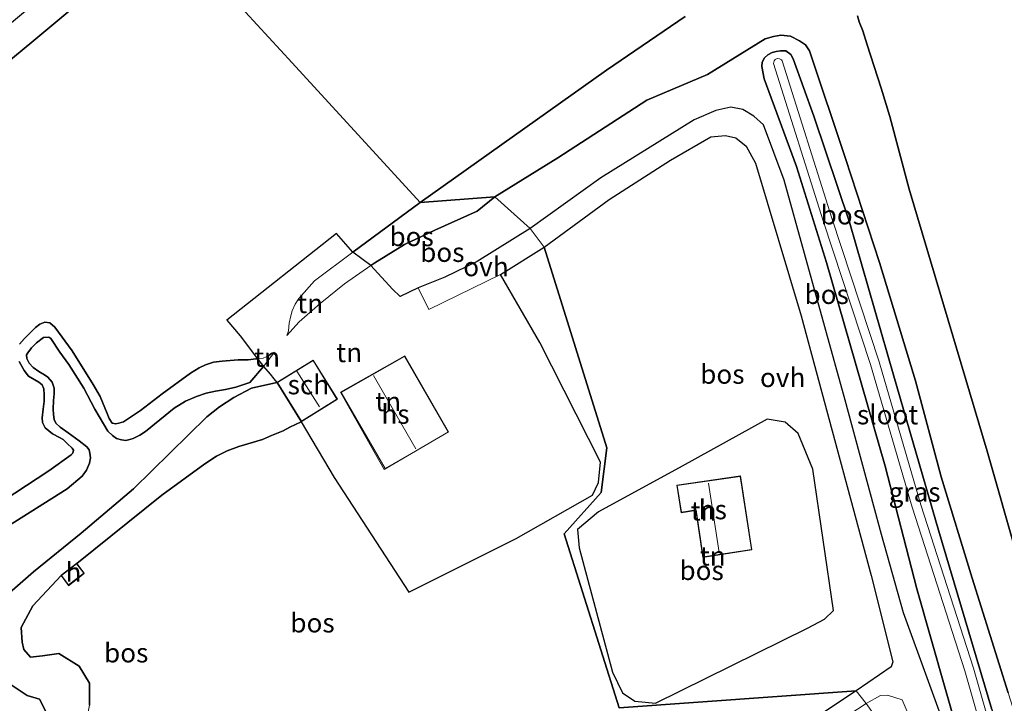
# Model space of a CAD drawing. Units: metres. Extents: x 232034 to 240000, y 468749 to 472737.
# Drawn here: x 232706 to 232834, y 468965 to 469054 of the extents above; entities that cross this region are included whole.
import ezdxf
from ezdxf.enums import TextEntityAlignment as Align

# ---------------------------------------------------------------- set-up
doc = ezdxf.new("R2010")
doc.units = ezdxf.units.M
doc.layers.add('B-ME-GR-BOS-GV-B6', color=10, linetype='Continuous')
doc.layers.add('B-ME-GW-INSTEEKWATERGANG-L-B1', color=10, linetype='Continuous')
for name, color, linetype, lineweight in [('B-ME-GW-KRUINLIJN-L-B1', 93, 'Continuous', 18), ('B-ME-GW-TEENLIJN-L-B1', 93, 'Continuous', 18), ('B-ME-IE-GRASLAND-GV-B6', 93, 'Continuous', 18), ('B-ME-IE-GRONDWERKLIJN-GROND_INGERICHT-GV-B6', 253, 'Continuous', 18), ('B-ME-IE-HULPGEOMETRIE-L-B1', 53, 'Continuous', 18), ('B-ME-KG-KADASTRAAL-DAKRAND-L-B1', 13, 'Continuous', 18), ('B-ME-KG-KADASTRAAL-NOKLIJN-L-B1', 13, 'Continuous', 18), ('B-ME-OG-BEBOUWING-GV-B6', 173, 'Continuous', 18), ('B-ME-OG-WATER-GV-B6', 153, 'Continuous', 18), ('B-ME-VH-VERH_SOORT-ONVERHARD-GV-B6', 8, 'Continuous', 18)]:
    doc.layers.add(name, color=color, linetype=linetype, lineweight=lineweight)
doc.styles.add('NLCS-ISO', font='NLCS-ISO.TTF')

msp = doc.modelspace()

# ---------------------------------------------------------------- linework, layer by layer
at = {"layer": 'B-ME-GR-BOS-GV-B6'}
for points in [[(232689.546, 469040.423, 14.274), (232706.158, 469054.264, 14.328), (232722.771, 469068.106, 14.382), (232724.696, 469066.093, 15.1724), (232718.3661, 469060.0846, 15.1308), (232712.9512, 469055.1807, 15.1814), (232707.5068, 469050.6126, 15.2168), (232703.9939, 469047.6848, 15.1363)], [(232703.9939, 469047.6848, 15.1363), (232707.5068, 469050.6126, 15.2168), (232712.9512, 469055.1807, 15.1814), (232718.3661, 469060.0846, 15.1308), (232724.696, 469066.093, 15.1724), (232741.385, 469047.923, 15.373), (232758.075, 469029.753, 15.291)], [(232792.5564, 469053.9453, 15.0601), (232782.319, 469046.955, 15.2), (232758.075, 469029.753, 15.291), (232741.385, 469047.923, 15.373), (232724.696, 469066.093, 15.1724)], [(232834.6245, 468965.9167, 12.3132), (232829.9332, 468980.8636, 12.0334), (232825.8849, 468994.0399, 11.9577), (232822.5649, 469006.5453, 11.9665), (232817.8544, 469021.9354, 11.9506), (232813.4233, 469035.466, 11.9295), (232808.749, 469049.489, 11.882), (232808.2195, 469050.2742, 11.963), (232807.4665, 469050.7678, 11.963), (232806.285, 469051.381, 11.963), (232805.025, 469051.526, 12.138), (232804.056, 469051.3665, 12.138), (232802.982, 469051.05, 12.138), (232795.459, 469046.4, 12.231), (232787.557, 469043.072, 12.859), (232775.969, 469035.575, 13.18), (232767.801, 469030.497, 13.268), (232758.075, 469029.753, 15.291), (232782.319, 469046.955, 15.2), (232792.5564, 469053.9453, 15.0601)], [(232814.9838, 469054.0207, 15.063), (232815.2231, 469053.2473, 15.0888), (232815.6788, 469052.1051, 15.0745)], [(232839.7928, 468969.6961, 15.0222), (232831.905, 468997.3853, 15.0197), (232821.7306, 469031.4956, 14.9657), (232819.2282, 469040.9348, 15.0335), (232818.0757, 469044.6068, 15.0342), (232816.2593, 469050.2475, 15.0404), (232815.6788, 469052.1051, 15.0745), (232815.2231, 469053.2473, 15.0888), (232814.9838, 469054.0207, 15.063)], [(232815.6788, 469052.1051, 15.0745), (232816.2593, 469050.2475, 15.0404), (232818.0757, 469044.6068, 15.0342), (232819.2282, 469040.9348, 15.0335), (232821.7306, 469031.4956, 14.9657), (232831.905, 468997.3853, 15.0197), (232839.7928, 468969.6961, 15.0222)], [(232827.498, 468958.454, 11.954), (232820.985, 468976.337, 12.07), (232818.144, 468986.552, 11.951), (232813.39, 469004.034, 11.957), (232805.448, 469032.637, 11.948), (232802.753, 469039.87, 12.041), (232801.504, 469040.985, 12.021), (232800.095, 469041.838, 12.029), (232798.53, 469042.143, 12.041), (232796.556, 469041.714, 12.056), (232793.721, 469040.482, 12.103), (232781.578, 469032.964, 12.405), (232772.404, 469026.352, 12.637), (232767.801, 469030.497, 13.268), (232775.969, 469035.575, 13.18), (232787.557, 469043.072, 12.859), (232795.459, 469046.4, 12.231), (232802.982, 469051.05, 12.138), (232804.056, 469051.3665, 12.138), (232805.025, 469051.526, 12.138), (232806.285, 469051.381, 11.963), (232807.4665, 469050.7678, 11.963), (232808.2195, 469050.2742, 11.963), (232808.749, 469049.489, 11.882)], [(232832.497, 468963.755, 12.119), (232825.546, 468987.084, 11.672), (232819.749, 469007.141, 11.731), (232813.952, 469027.199, 11.789), (232809.2973, 469040.9946, 11.557), (232806.6333, 469048.4315, 11.522), (232806.3103, 469049.0149, 11.517), (232805.6608, 469049.4602, 11.522), (232804.9859, 469049.4751, 11.537), (232804.427, 469049.3963, 11.552), (232803.9026, 469049.2475, 11.562), (232803.3077, 469048.9478, 11.587), (232802.9103, 469048.5657, 11.607), (232802.6051, 469048.0203, 11.617), (232802.5325, 469047.4505, 11.632), (232802.8505, 469045.8198, 11.657), (232807.0642, 469034.4423, 11.604), (232810.956, 469021.94, 11.544), (232818.618, 468995.44, 11.909), (232822.721, 468979.482, 12.122), (232828.334, 468959.823, 12.296)], [(232808.749, 469049.489, 11.882), (232813.4233, 469035.466, 11.9295), (232817.8544, 469021.9354, 11.9506), (232822.5649, 469006.5453, 11.9665), (232825.8849, 468994.0399, 11.9577), (232829.9332, 468980.8636, 12.0334), (232834.6245, 468965.9167, 12.3132)], [(232807.654, 469015.001, 11.913), (232816.783, 468981.183, 12.099), (232819.613, 468969.941, 12.285), (232819.392, 468969.296, 12.296), (232814.839, 468966.168, 12.185), (232783.966, 468963.992, 13.063), (232776.802, 468986.609, 13.121), (232781.624, 468991.988, 12.958), (232782.387, 468997.83, 13.024), (232774.189, 469023.937, 12.792), (232782.689, 469030.135, 12.079), (232790.648, 469035.25, 11.92), (232795.907, 469038.27, 11.963), (232797.799, 469038.446, 11.924), (232799.147, 469038.172, 11.944), (232800.516, 469037.076, 11.936), (232801.732, 469034.862, 11.906), (232807.654, 469015.001, 11.913)], [(232752.152, 469021.883, 14.491), (232751.64, 469021.533, 14.497), (232749.3068, 469023.2633, 15.178), (232758.075, 469029.753, 15.291), (232767.801, 469030.497, 13.268), (232765.474, 469028.629, 13.437), (232759.955, 469026.131, 14.227), (232756.008, 469024.262, 14.351), (232752.152, 469021.883, 14.491)], [(232772.404, 469026.352, 12.637), (232765.489, 469022.042, 13.044), (232761.288, 469020.045, 13.427), (232757.799, 469018.656, 13.709), (232755.462, 469017.509, 13.799), (232754.44, 469018.477, 14.295), (232751.64, 469021.533, 14.497), (232752.152, 469021.883, 14.491), (232756.008, 469024.262, 14.351), (232759.955, 469026.131, 14.227), (232765.474, 469028.629, 13.437), (232767.801, 469030.497, 13.268), (232772.404, 469026.352, 12.637)], [(232758.075, 469029.753, 15.291), (232749.3068, 469023.2633, 15.178), (232747.183, 469025.687, 15.487), (232732.905, 469014.425, 15.658), (232734.621, 469012.382, 15.255), (232736.9008, 469009.4065, 14.9501), (232736.6687, 469009.3783, 14.9485), (232735.6721, 469009.262, 14.9388), (232734.37, 469009.2747, 14.9388), (232732.2684, 469009.0819, 14.955), (232731.1731, 469008.9461, 14.968), (232730.0971, 469008.613, 14.9615), (232729.2874, 469008.2103, 14.9745), (232728.1811, 469007.532, 14.955), (232724.4662, 469004.8568, 14.968), (232721.6304, 469002.6926, 14.9874), (232719.9608, 469001.5519, 15.0653), (232719.4274, 469001.2176, 15.0556), (232718.8154, 469001.0019, 15.0556), (232718.4207, 469000.9436, 15.0523), (232717.9572, 469001.0235, 15.0523), (232717.5738, 469001.6359, 15.0848), (232717.2891, 469002.2876, 15.0783), (232716.3961, 469004.4795, 15.1335), (232715.4997, 469006.0723, 15.2037), (232712.7412, 469010.4217, 15.2429), (232710.5035, 469013.526, 15.2071), (232709.8517, 469014.0975, 15.2224), (232709.1884, 469014.1663, 15.2275), (232708.5399, 469013.9034, 15.2088), (232707.9844, 469013.4847, 15.2275), (232707.3559, 469012.8693, 15.2207), (232706.5663, 469012.0365, 15.2122), (232705.9013, 469011.3174, 15.1934)], [(232714.99, 468964.325, 11.883), (232714.989, 468967.183, 11.918), (232713.654, 468969.379, 12.003), (232711.023, 468971.062, 11.914), (232708.881, 468970.721, 11.856), (232707.331, 468970.55, 11.782), (232706.458, 468971.571, 11.817), (232706.251, 468972.519, 11.821), (232706.131, 468974.446, 11.652), (232707.648, 468977.248, 11.848), (232711.315, 468981.202, 11.887), (232712.261, 468979.903, 11.887), (232714.33, 468981.506, 11.887), (232713.346, 468982.776, 11.887), (232724.44, 468991.636, 12.067), (232730.036, 468995.7182, 12.2092), (232731.5548, 468996.713, 12.2686), (232732.9315, 468997.4173, 12.2816), (232734.4651, 468997.9876, 12.3229), (232737.5553, 468998.8926, 12.4703), (232738.6959, 468999.4009, 12.4728), (232740.2139, 469000.0342, 12.4289), (232741.0872, 469000.496, 12.4056), (232742.588, 469001.212, 12.877), (232746.866, 468993.955, 13.017), (232756.604, 468979.018, 12.131), (232770.574, 468986.021, 12.885), (232780.485, 468991.66, 12.951), (232781.281, 468993.288, 12.939), (232781.547, 468995.954, 12.966), (232773.635, 469011.524, 12.947), (232768.516, 469020.372, 13.024), (232774.189, 469023.937, 12.792), (232782.387, 468997.83, 13.024), (232781.624, 468991.988, 12.958), (232776.802, 468986.609, 13.121)], [(232705.9013, 469011.3174, 15.1934), (232706.5663, 469012.0365, 15.2122), (232707.3559, 469012.8693, 15.2207), (232707.9844, 469013.4847, 15.2275), (232708.5399, 469013.9034, 15.2088), (232709.1884, 469014.1663, 15.2275), (232709.8517, 469014.0975, 15.2224), (232710.5035, 469013.526, 15.2071), (232712.7412, 469010.4217, 15.2429), (232715.4997, 469006.0723, 15.2037), (232716.3961, 469004.4795, 15.1335), (232717.2891, 469002.2876, 15.0783), (232717.5738, 469001.6359, 15.0848), (232717.9572, 469001.0235, 15.0523), (232718.4207, 469000.9436, 15.0523), (232718.8154, 469001.0019, 15.0556), (232719.4274, 469001.2176, 15.0556), (232719.9608, 469001.5519, 15.0653), (232721.6304, 469002.6926, 14.9874), (232724.4662, 469004.8568, 14.968), (232728.1811, 469007.532, 14.955), (232729.2874, 469008.2103, 14.9745), (232730.0971, 469008.613, 14.9615), (232731.1731, 469008.9461, 14.968), (232732.2684, 469009.0819, 14.955), (232734.37, 469009.2747, 14.9388), (232735.6721, 469009.262, 14.9388), (232736.6687, 469009.3783, 14.9485), (232736.9008, 469009.4065, 14.9501), (232737.672, 469008.4, 14.626), (232735.8914, 469006.3176, 14.4909), (232734.0683, 469005.7024, 14.3813), (232732.7162, 469005.4084, 14.3853), (232731.3955, 469005.1833, 14.3646), (232730.2005, 469004.9423, 14.3543), (232728.9344, 469004.4892, 14.3517), (232727.4872, 469003.8951, 14.3646), (232726.0157, 469002.9945, 14.4448), (232722.2843, 468999.9299, 14.3775), (232721.5446, 468999.4521, 14.3853), (232720.6871, 468999.0139, 14.4034), (232720.0738, 468998.8502, 14.3905), (232719.7279, 468998.7645, 14.4008), (232719.1858, 468998.8364, 14.4034), (232718.5418, 468999.0264, 14.4499), (232718.0083, 468999.4204, 14.4603), (232717.3966, 468999.9797, 14.4887), (232715.7132, 469002.8594, 14.6593), (232714.2888, 469005.5579, 14.8454), (232712.3308, 469008.6425, 14.9954), (232711.132, 469010.2796, 15.0212), (232709.957, 469012.0424, 15.0031), (232709.7295, 469012.2079, 14.9979), (232709.0064, 469012.178, 14.9721), (232708.1012, 469011.4649, 14.9721), (232707.4476, 469010.8062, 14.9773), (232706.9747, 469010.1864, 14.9824), (232706.8248, 469009.9116, 14.9695), (232706.8317, 469009.4558, 14.9618), (232707.1604, 469008.8343, 14.9566), (232707.6857, 469008.2753, 14.9411), (232708.4233, 469007.7629, 14.954), (232709.1532, 469007.3056, 14.9385), (232709.5926, 469007.0139, 14.9488), (232710.1413, 469006.3762, 14.9618), (232710.4303, 469005.5583, 14.9824), (232710.3895, 469004.8197, 14.923), (232710.3012, 469003.9555, 14.9488), (232710.2595, 469002.8632, 14.9566), (232710.3287, 469002.1401, 14.9075), (232710.4216, 469001.4955, 14.8713), (232710.6407, 469001.0236, 14.8351), (232711.1896, 469000.5116, 14.8325), (232712.241, 468999.755, 14.7808), (232713.669, 468998.7225, 14.6179), (232714.6418, 468997.9503, 14.4603), (232714.9867, 468997.533, 14.375), (232715.0723, 468997.1399, 14.2897), (232715.1338, 468996.5033, 14.238), (232714.9987, 468995.8199, 14.1914), (232714.6117, 468994.9013, 14.1656), (232714.0599, 468994.1088, 14.1475), (232712.084, 468992.4549, 14.0984), (232700.438, 468985.1402, 14.238)], [(232700.438, 468985.1402, 14.238), (232712.084, 468992.4549, 14.0984), (232714.0599, 468994.1088, 14.1475), (232714.6117, 468994.9013, 14.1656), (232714.9987, 468995.8199, 14.1914), (232715.1338, 468996.5033, 14.238), (232715.0723, 468997.1399, 14.2897), (232714.9867, 468997.533, 14.375), (232714.6418, 468997.9503, 14.4603), (232713.669, 468998.7225, 14.6179), (232712.241, 468999.755, 14.7808), (232711.1896, 469000.5116, 14.8325), (232710.6407, 469001.0236, 14.8351), (232710.4216, 469001.4955, 14.8713), (232710.3287, 469002.1401, 14.9075), (232710.2595, 469002.8632, 14.9566), (232710.3012, 469003.9555, 14.9488), (232710.3895, 469004.8197, 14.923), (232710.4303, 469005.5583, 14.9824), (232710.1413, 469006.3762, 14.9618), (232709.5926, 469007.0139, 14.9488), (232709.1532, 469007.3056, 14.9385), (232708.4233, 469007.7629, 14.954), (232707.6857, 469008.2753, 14.9411), (232707.1604, 469008.8343, 14.9566), (232706.8317, 469009.4558, 14.9618), (232706.8248, 469009.9116, 14.9695), (232706.9747, 469010.1864, 14.9824), (232707.4476, 469010.8062, 14.9773), (232708.1012, 469011.4649, 14.9721), (232709.0064, 469012.178, 14.9721), (232709.7295, 469012.2079, 14.9979), (232709.957, 469012.0424, 15.0031), (232711.132, 469010.2796, 15.0212), (232712.3308, 469008.6425, 14.9954), (232714.2888, 469005.5579, 14.8454), (232715.7132, 469002.8594, 14.6593), (232717.3966, 468999.9797, 14.4887), (232718.0083, 468999.4204, 14.4603), (232718.5418, 468999.0264, 14.4499), (232719.1858, 468998.8364, 14.4034)], [(232719.1858, 468998.8364, 14.4034), (232719.7279, 468998.7645, 14.4008), (232720.0738, 468998.8502, 14.3905), (232720.6871, 468999.0139, 14.4034), (232721.5446, 468999.4521, 14.3853), (232722.2843, 468999.9299, 14.3775), (232726.0157, 469002.9945, 14.4448), (232727.4872, 469003.8951, 14.3646), (232728.9344, 469004.4892, 14.3517), (232730.2005, 469004.9423, 14.3543), (232731.3955, 469005.1833, 14.3646), (232732.7162, 469005.4084, 14.3853), (232734.0683, 469005.7024, 14.3813), (232735.8914, 469006.3176, 14.4909), (232737.672, 469008.4, 14.626), (232738.512, 469007.392, 14.437), (232739.014, 469006.789, 13.957), (232739.403, 469006.322, 12.877), (232736.0879, 469005.5767, 14.1253), (232733.7943, 469004.3701, 14.4084), (232731.9144, 469003.1518, 14.3956), (232730.284, 469001.863, 14.467), (232720.738, 468992.478, 14.092), (232713.923, 468986.728, 14.084), (232707.739, 468981.673, 14.1), (232701.837, 468976.571, 14.08)], [(232705.8446, 469009.0318, 15.1355), (232706.49, 469007.8746, 15.1355), (232707.0794, 469007.158, 15.086), (232708.4098, 469006.3777, 15.0928), (232708.8496, 469006.0191, 15.0826), (232709.0506, 469005.5056, 15.0758), (232709.1163, 469004.702, 15.1065), (232709.1145, 469003.8727, 15.0928), (232708.962, 469002.8624, 15.1065), (232708.83, 469001.7224, 15.0792), (232708.8909, 469001.121, 15.0604), (232709.2367, 469000.4309, 15.0587), (232710.1784, 468999.6462, 15.0195), (232711.0844, 468999.1778, 15.0042), (232711.571, 468998.8813, 14.9956), (232712.1193, 468998.3929, 14.9803), (232712.74, 468997.7852, 14.982), (232712.9364, 468997.5256, 14.9905), (232712.8996, 468997.2821, 14.9735), (232712.7852, 468997.0853, 14.9615), (232712.6241, 468996.9146, 14.9547), (232709.7015, 468994.8165, 15.0383), (232702.3571, 468989.9912, 14.9667)], [(232702.3571, 468989.9912, 14.9667), (232709.7015, 468994.8165, 15.0383), (232712.6241, 468996.9146, 14.9547), (232712.7852, 468997.0853, 14.9615), (232712.8996, 468997.2821, 14.9735), (232712.9364, 468997.5256, 14.9905), (232712.74, 468997.7852, 14.982), (232712.1193, 468998.3929, 14.9803), (232711.571, 468998.8813, 14.9956), (232711.0844, 468999.1778, 15.0042), (232710.1784, 468999.6462, 15.0195), (232709.2367, 469000.4309, 15.0587), (232708.8909, 469001.121, 15.0604), (232708.83, 469001.7224, 15.0792), (232708.962, 469002.8624, 15.1065), (232709.1145, 469003.8727, 15.0928), (232709.1163, 469004.702, 15.1065), (232709.0506, 469005.5056, 15.0758), (232708.8496, 469006.0191, 15.0826), (232708.4098, 469006.3777, 15.0928), (232707.0794, 469007.158, 15.086), (232706.49, 469007.8746, 15.1355), (232705.8446, 469009.0318, 15.1355)], [(232701.837, 468976.571, 14.08), (232707.739, 468981.673, 14.1), (232713.923, 468986.728, 14.084), (232720.738, 468992.478, 14.092), (232730.284, 469001.863, 14.467), (232731.9144, 469003.1518, 14.3956), (232733.7943, 469004.3701, 14.4084), (232736.0879, 469005.5767, 14.1253), (232739.403, 469006.322, 12.877), (232742.588, 469001.212, 12.877), (232741.0872, 469000.496, 12.4056), (232740.2139, 469000.0342, 12.4289), (232738.6959, 468999.4009, 12.4728), (232737.5553, 468998.8926, 12.4703), (232734.4651, 468997.9876, 12.3229), (232732.9315, 468997.4173, 12.2816), (232731.5548, 468996.713, 12.2686), (232730.036, 468995.7182, 12.2092), (232724.44, 468991.636, 12.067), (232713.346, 468982.776, 11.887), (232711.315, 468981.202, 11.887), (232707.648, 468977.248, 11.848), (232706.131, 468974.446, 11.652), (232706.251, 468972.519, 11.821), (232706.458, 468971.571, 11.817)], [(232786.023, 468964.863, 13.107), (232788.689, 468964.588, 12.967), (232808.496, 468974.347, 12.25), (232810.723, 468975.524, 12.238), (232811.88, 468976.637, 12.219), (232809.205, 468995.042, 12.083), (232807.284, 468999.665, 12.254), (232805.568, 469001.169, 12.242), (232803.227, 469001.543, 12.242), (232792.182, 468995.44, 12.432), (232781.268, 468989.476, 12.758), (232778.531, 468987.189, 12.99), (232778.745, 468984.795, 13.033), (232783.094, 468968.618, 13.153), (232784.401, 468965.942, 13.149), (232786.023, 468964.863, 13.107)], [(232776.802, 468986.609, 13.121), (232783.966, 468963.992, 13.063), (232814.839, 468966.168, 12.185), (232804.721, 468959.459, 12.355)], [(232706.458, 468971.571, 11.817), (232707.331, 468970.55, 11.782), (232708.881, 468970.721, 11.856), (232711.023, 468971.062, 11.914), (232713.654, 468969.379, 12.003), (232714.989, 468967.183, 11.918), (232714.99, 468964.325, 11.883)], [(232704.159, 468967.415, 13.926), (232706.911, 468965.581, 14.003), (232708.501, 468965.081, 14.061), (232709.479, 468963.17, 14.05), (232709.786, 468959.239, 14.011), (232710.958, 468956.117, 13.926), (232719.953, 468944.446, 13.949), (232724.011, 468936.42, 13.906), (232727.805, 468929.05, 13.721), (232717.341, 468922.792, 13.361), (232702.797, 468913.977, 13.263)], [(232709.479, 468963.17, 14.05), (232708.501, 468965.081, 14.061), (232706.911, 468965.581, 14.003), (232704.159, 468967.415, 13.926)]]:
    msp.add_polyline3d(points, dxfattribs=at)
at = {"layer": 'B-ME-GW-INSTEEKWATERGANG-L-B1'}
msp.add_polyline3d([(232832.6919, 468944.5494, 12.1631), (232831.6482, 468947.8022, 12.1991), (232828.334, 468959.823, 12.296), (232822.721, 468979.482, 12.122), (232818.618, 468995.44, 11.909), (232810.956, 469021.94, 11.544), (232807.0642, 469034.4423, 11.604), (232802.8505, 469045.8198, 11.657), (232802.5325, 469047.4505, 11.632), (232802.6051, 469048.0203, 11.617), (232802.9103, 469048.5657, 11.607), (232803.3077, 469048.9478, 11.587), (232803.9026, 469049.2475, 11.562), (232804.427, 469049.3963, 11.552), (232804.9859, 469049.4751, 11.537), (232805.6608, 469049.4602, 11.522), (232806.3103, 469049.0149, 11.517), (232806.6333, 469048.4315, 11.522), (232809.2973, 469040.9946, 11.557), (232813.952, 469027.199, 11.789), (232819.749, 469007.141, 11.731), (232825.546, 468987.084, 11.672), (232832.497, 468963.755, 12.119), (232834.6157, 468956.8467, 11.8845)], dxfattribs=at)
at = {"layer": 'B-ME-GW-KRUINLIJN-L-B1'}
for points in [[(232703.9939, 469047.6848, 15.1363), (232707.5068, 469050.6126, 15.2168), (232712.9512, 469055.1807, 15.1814), (232718.3661, 469060.0846, 15.1308), (232724.696, 469066.093, 15.1724)], [(232792.5564, 469053.9453, 15.0601), (232782.319, 469046.955, 15.2), (232758.075, 469029.753, 15.291)], [(232839.7928, 468969.6961, 15.0222), (232831.905, 468997.3853, 15.0197), (232821.7306, 469031.4956, 14.9657), (232819.2282, 469040.9348, 15.0335), (232818.0757, 469044.6068, 15.0342), (232816.2593, 469050.2475, 15.0404), (232815.6788, 469052.1051, 15.0745), (232815.2231, 469053.2473, 15.0888), (232814.9838, 469054.0207, 15.063)], [(232758.075, 469029.753, 15.291), (232749.3068, 469023.2633, 15.178), (232744.306, 469019.562, 15.114), (232742.2492, 469017.2679, 15.0361), (232741.7938, 469016.4995, 15.0004), (232741.4072, 469015.6322, 14.9745), (232741.2085, 469014.9816, 14.9874), (232741.0191, 469014.0349, 14.9745), (232740.8986, 469013.0487, 14.9874), (232740.7197, 469012.4276, 14.9874)], [(232739.1071, 469010.2707, 14.955), (232738.4157, 469009.848, 14.9518), (232737.6258, 469009.4946, 14.955), (232736.9008, 469009.4065, 14.9501), (232736.6687, 469009.3783, 14.9485), (232735.6721, 469009.262, 14.9388), (232734.37, 469009.2747, 14.9388), (232732.2684, 469009.0819, 14.955), (232731.1731, 469008.9461, 14.968), (232730.0971, 469008.613, 14.9615), (232729.2874, 469008.2103, 14.9745), (232728.1811, 469007.532, 14.955), (232724.4662, 469004.8568, 14.968), (232721.6304, 469002.6926, 14.9874), (232719.9608, 469001.5519, 15.0653), (232719.4274, 469001.2176, 15.0556), (232718.8154, 469001.0019, 15.0556), (232718.4207, 469000.9436, 15.0523), (232717.9572, 469001.0235, 15.0523), (232717.5738, 469001.6359, 15.0848), (232717.2891, 469002.2876, 15.0783), (232716.3961, 469004.4795, 15.1335), (232715.4997, 469006.0723, 15.2037), (232712.7412, 469010.4217, 15.2429), (232710.5035, 469013.526, 15.2071), (232709.8517, 469014.0975, 15.2224), (232709.1884, 469014.1663, 15.2275), (232708.5399, 469013.9034, 15.2088), (232707.9844, 469013.4847, 15.2275), (232707.3559, 469012.8693, 15.2207), (232706.5663, 469012.0365, 15.2122), (232705.9013, 469011.3174, 15.1934)], [(232705.8446, 469009.0318, 15.1355), (232706.49, 469007.8746, 15.1355), (232707.0794, 469007.158, 15.086), (232708.4098, 469006.3777, 15.0928), (232708.8496, 469006.0191, 15.0826), (232709.0506, 469005.5056, 15.0758), (232709.1163, 469004.702, 15.1065), (232709.1145, 469003.8727, 15.0928), (232708.962, 469002.8624, 15.1065), (232708.83, 469001.7224, 15.0792), (232708.8909, 469001.121, 15.0604), (232709.2367, 469000.4309, 15.0587), (232710.1784, 468999.6462, 15.0195), (232711.0844, 468999.1778, 15.0042), (232711.571, 468998.8813, 14.9956), (232712.1193, 468998.3929, 14.9803), (232712.74, 468997.7852, 14.982), (232712.9364, 468997.5256, 14.9905), (232712.8996, 468997.2821, 14.9735), (232712.7852, 468997.0853, 14.9615), (232712.6241, 468996.9146, 14.9547), (232709.7015, 468994.8165, 15.0383), (232702.3571, 468989.9912, 14.9667)], [(232727.805, 468929.05, 13.721), (232724.011, 468936.42, 13.906), (232719.953, 468944.446, 13.949), (232710.958, 468956.117, 13.926), (232709.786, 468959.239, 14.011), (232709.479, 468963.17, 14.05), (232708.501, 468965.081, 14.061), (232706.911, 468965.581, 14.003), (232704.159, 468967.415, 13.926), (232702.031, 468971.235, 14.077), (232700.866, 468973.077, 14.08), (232700.595, 468974.671, 14.08), (232701.837, 468976.571, 14.08), (232707.739, 468981.673, 14.1), (232713.923, 468986.728, 14.084), (232720.738, 468992.478, 14.092), (232730.284, 469001.863, 14.467), (232731.9144, 469003.1518, 14.3956), (232733.7943, 469004.3701, 14.4084), (232736.0879, 469005.5767, 14.1253), (232739.403, 469006.322, 12.877)]]:
    msp.add_polyline3d(points, dxfattribs=at)
at = {"layer": 'B-ME-GW-TEENLIJN-L-B1'}
for points in [[(232767.801, 469030.497, 13.268), (232775.969, 469035.575, 13.18), (232787.557, 469043.072, 12.859), (232795.459, 469046.4, 12.231), (232802.982, 469051.05, 12.138), (232804.056, 469051.3665, 12.138), (232805.025, 469051.526, 12.138), (232806.285, 469051.381, 11.963), (232807.4665, 469050.7678, 11.963), (232808.2195, 469050.2742, 11.963), (232808.749, 469049.489, 11.882), (232813.4233, 469035.466, 11.9295), (232817.8544, 469021.9354, 11.9506), (232822.5649, 469006.5453, 11.9665), (232825.8849, 468994.0399, 11.9577), (232829.9332, 468980.8636, 12.0334), (232834.6245, 468965.9167, 12.3132), (232839.8218, 468949.6112, 12.2534), (232843.945, 468937.5825, 12.2006), (232846.2694, 468930.674, 12.2807)], [(232767.801, 469030.497, 13.268), (232765.474, 469028.629, 13.437), (232759.955, 469026.131, 14.227), (232756.008, 469024.262, 14.351), (232752.152, 469021.883, 14.491), (232751.64, 469021.533, 14.497), (232748.19, 469019.169, 14.537), (232745.034, 469016.602, 14.661), (232742.29, 469014.213, 14.754), (232740.7197, 469012.4276, 14.9874)], [(232739.1071, 469010.2707, 14.955), (232737.672, 469008.4, 14.626), (232735.8914, 469006.3176, 14.4909), (232734.0683, 469005.7024, 14.3813), (232732.7162, 469005.4084, 14.3853), (232731.3955, 469005.1833, 14.3646), (232730.2005, 469004.9423, 14.3543), (232728.9344, 469004.4892, 14.3517), (232727.4872, 469003.8951, 14.3646), (232726.0157, 469002.9945, 14.4448), (232722.2843, 468999.9299, 14.3775), (232721.5446, 468999.4521, 14.3853), (232720.6871, 468999.0139, 14.4034), (232720.0738, 468998.8502, 14.3905), (232719.7279, 468998.7645, 14.4008), (232719.1858, 468998.8364, 14.4034), (232718.5418, 468999.0264, 14.4499), (232718.0083, 468999.4204, 14.4603), (232717.3966, 468999.9797, 14.4887), (232715.7132, 469002.8594, 14.6593), (232714.2888, 469005.5579, 14.8454), (232712.3308, 469008.6425, 14.9954), (232711.132, 469010.2796, 15.0212), (232709.957, 469012.0424, 15.0031), (232709.7295, 469012.2079, 14.9979), (232709.0064, 469012.178, 14.9721), (232708.1012, 469011.4649, 14.9721), (232707.4476, 469010.8062, 14.9773), (232706.9747, 469010.1864, 14.9824), (232706.8248, 469009.9116, 14.9695), (232706.8317, 469009.4558, 14.9618), (232707.1604, 469008.8343, 14.9566), (232707.6857, 469008.2753, 14.9411), (232708.4233, 469007.7629, 14.954), (232709.1532, 469007.3056, 14.9385), (232709.5926, 469007.0139, 14.9488), (232710.1413, 469006.3762, 14.9618), (232710.4303, 469005.5583, 14.9824), (232710.3895, 469004.8197, 14.923), (232710.3012, 469003.9555, 14.9488), (232710.2595, 469002.8632, 14.9566), (232710.3287, 469002.1401, 14.9075), (232710.4216, 469001.4955, 14.8713), (232710.6407, 469001.0236, 14.8351), (232711.1896, 469000.5116, 14.8325), (232712.241, 468999.755, 14.7808), (232713.669, 468998.7225, 14.6179), (232714.6418, 468997.9503, 14.4603), (232714.9867, 468997.533, 14.375), (232715.0723, 468997.1399, 14.2897), (232715.1338, 468996.5033, 14.238), (232714.9987, 468995.8199, 14.1914), (232714.6117, 468994.9013, 14.1656), (232714.0599, 468994.1088, 14.1475), (232712.084, 468992.4549, 14.0984), (232700.438, 468985.1402, 14.238)], [(232742.588, 469001.212, 12.877), (232741.0872, 469000.496, 12.4056), (232740.2139, 469000.0342, 12.4289), (232738.6959, 468999.4009, 12.4728), (232737.5553, 468998.8926, 12.4703), (232734.4651, 468997.9876, 12.3229), (232732.9315, 468997.4173, 12.2816), (232731.5548, 468996.713, 12.2686), (232730.036, 468995.7182, 12.2092), (232724.44, 468991.636, 12.067), (232713.346, 468982.776, 11.887)], [(232724.034, 468944.085, 11.856), (232720.752, 468949.801, 11.798), (232717.561, 468954.54, 11.732), (232714.927, 468958.151, 11.747), (232714.524, 468961.861, 11.836), (232714.99, 468964.325, 11.883), (232714.989, 468967.183, 11.918), (232713.654, 468969.379, 12.003), (232711.023, 468971.062, 11.914), (232708.881, 468970.721, 11.856), (232707.331, 468970.55, 11.782), (232706.458, 468971.571, 11.817), (232706.251, 468972.519, 11.821), (232706.131, 468974.446, 11.652), (232707.648, 468977.248, 11.848), (232711.315, 468981.202, 11.887)]]:
    msp.add_polyline3d(points, dxfattribs=at)
at = {"layer": 'B-ME-IE-GRASLAND-GV-B6'}
for points in [[(232835.545, 468941.523, 12.2531), (232832.6919, 468944.5494, 12.1631), (232831.6482, 468947.8022, 12.1991), (232828.334, 468959.823, 12.296), (232822.721, 468979.482, 12.122), (232818.618, 468995.44, 11.909), (232810.956, 469021.94, 11.544), (232807.0642, 469034.4423, 11.604), (232802.8505, 469045.8198, 11.657), (232802.5325, 469047.4505, 11.632), (232802.6051, 469048.0203, 11.617), (232802.9103, 469048.5657, 11.607), (232803.3077, 469048.9478, 11.587), (232803.9026, 469049.2475, 11.562), (232804.427, 469049.3963, 11.552), (232804.9859, 469049.4751, 11.537), (232805.6608, 469049.4602, 11.522), (232806.3103, 469049.0149, 11.517)], [(232835.1855, 468951.3993, 10.978), (232830.0958, 468969.1473, 10.978), (232823.2493, 468990.4143, 10.978), (232817.8113, 469009.0021, 10.978), (232811.6571, 469027.7027, 10.978), (232805.2077, 469048.1661, 10.978), (232805.0931, 469048.3171, 10.978), (232804.8406, 469048.4608, 10.978), (232804.5501, 469048.4685, 10.978), (232804.2903, 469048.3383, 10.978), (232804.1652, 469048.1889, 10.978), (232804.0948, 469048.0073, 10.978), (232804.0865, 469047.8127, 10.978), (232810.5382, 469027.3422, 10.978), (232816.6886, 469008.6532, 10.978), (232822.1211, 468990.0842, 10.978), (232822.1255, 468990.0691, 10.978), (232828.971, 468968.805, 10.978), (232834.0592, 468951.0627, 10.978), (232834.063, 468951.0503, 10.978), (232837.7049, 468939.338, 10.978)], [(232806.3103, 469049.0149, 11.517), (232806.6333, 469048.4315, 11.522), (232809.2973, 469040.9946, 11.557), (232813.952, 469027.199, 11.789), (232819.749, 469007.141, 11.731), (232825.546, 468987.084, 11.672), (232832.497, 468963.755, 12.119), (232834.6157, 468956.8467, 11.8845)]]:
    msp.add_polyline3d(points, dxfattribs=at)
at = {"layer": 'B-ME-IE-GRONDWERKLIJN-GROND_INGERICHT-GV-B6'}
for points in [[(232740.8986, 469013.0487, 14.9874), (232740.7197, 469012.4276, 14.9874), (232742.29, 469014.213, 14.754), (232745.034, 469016.602, 14.661), (232748.19, 469019.169, 14.537), (232751.64, 469021.533, 14.497), (232754.44, 469018.477, 14.295), (232755.462, 469017.509, 13.799), (232757.799, 469018.656, 13.709), (232759.201, 469015.816, 13.612), (232768.516, 469020.372, 13.024), (232773.635, 469011.524, 12.947), (232781.547, 468995.954, 12.966), (232781.281, 468993.288, 12.939), (232780.485, 468991.66, 12.951), (232770.574, 468986.021, 12.885), (232756.604, 468979.018, 12.131), (232746.866, 468993.955, 13.017), (232742.588, 469001.212, 12.877), (232747.296, 469004.146, 12.877), (232744.127, 469009.23, 14.007), (232739.403, 469006.322, 12.877), (232739.014, 469006.789, 13.957), (232738.512, 469007.392, 14.437), (232737.672, 469008.4, 14.626), (232739.1071, 469010.2707, 14.955), (232738.4157, 469009.848, 14.9518), (232737.6258, 469009.4946, 14.955), (232736.9008, 469009.4065, 14.9501), (232734.621, 469012.382, 15.255), (232732.905, 469014.425, 15.658), (232747.183, 469025.687, 15.487), (232749.3068, 469023.2633, 15.178), (232744.306, 469019.562, 15.114), (232742.2492, 469017.2679, 15.0361), (232741.7938, 469016.4995, 15.0004), (232741.4072, 469015.6322, 14.9745), (232741.2085, 469014.9816, 14.9874), (232741.0191, 469014.0349, 14.9745), (232740.8986, 469013.0487, 14.9874)], [(232742.29, 469014.213, 14.754), (232740.7197, 469012.4276, 14.9874), (232740.8986, 469013.0487, 14.9874), (232741.0191, 469014.0349, 14.9745), (232741.2085, 469014.9816, 14.9874), (232741.4072, 469015.6322, 14.9745), (232741.7938, 469016.4995, 15.0004), (232742.2492, 469017.2679, 15.0361), (232744.306, 469019.562, 15.114), (232749.3068, 469023.2633, 15.178), (232751.64, 469021.533, 14.497), (232748.19, 469019.169, 14.537), (232745.034, 469016.602, 14.661), (232742.29, 469014.213, 14.754)], [(232739.1071, 469010.2707, 14.955), (232737.672, 469008.4, 14.626), (232736.9008, 469009.4065, 14.9501), (232737.6258, 469009.4946, 14.955), (232738.4157, 469009.848, 14.9518), (232739.1071, 469010.2707, 14.955)], [(232756.046, 469009.766, 13.856), (232747.688, 469005.037, 13.872), (232748.502, 469003.598, 13.125), (232753.377, 468994.982, 13.129), (232761.735, 468999.879, 13.72), (232756.046, 469009.766, 13.856)], [(232809.205, 468995.042, 12.083), (232811.88, 468976.637, 12.219), (232810.723, 468975.524, 12.238), (232808.496, 468974.347, 12.25), (232788.689, 468964.588, 12.967), (232786.023, 468964.863, 13.107), (232784.401, 468965.942, 13.149), (232783.094, 468968.618, 13.153), (232778.745, 468984.795, 13.033), (232778.531, 468987.189, 12.99), (232781.268, 468989.476, 12.758), (232792.182, 468995.44, 12.432), (232803.227, 469001.543, 12.242), (232805.568, 469001.169, 12.242), (232807.284, 468999.665, 12.254), (232809.205, 468995.042, 12.083)], [(232791.479, 468992.951, 12.358), (232792.025, 468989.372, 12.358), (232793.944, 468989.665, 12.358), (232794.878, 468983.551, 12.358), (232801.246, 468984.524, 12.358), (232799.775, 468994.152, 12.358), (232791.479, 468992.951, 12.358)], [(232820.807, 468964.998, 12.068), (232824.858, 468955.607, 12.068), (232827.498, 468958.454, 11.954), (232828.334, 468959.823, 12.296), (232831.6482, 468947.8022, 12.1991), (232832.6919, 468944.5494, 12.1631), (232823.164, 468954.656, 12.289), (232816.142, 468964.54, 12.181), (232817.979, 468965.572, 12.165), (232818.916, 468965.613, 12.161), (232820.807, 468964.998, 12.068)]]:
    msp.add_polyline3d(points, dxfattribs=at)
at = {"layer": 'B-ME-IE-HULPGEOMETRIE-L-B1'}
msp.add_polyline3d([(232665.674, 469107.458, 10.498), (232665.797, 469107.3, 10.156), (232709.294, 469079.153, 10.156), (232709.426, 469079.003, 10.521), (232710.1341, 469078.0491, 10.649), (232712.591, 469075.539, 12.0906), (232715.4046, 469072.9212, 12.425), (232718.9473, 469071.4343, 14.1953), (232722.771, 469068.106, 14.382), (232724.696, 469066.093, 15.1724), (232741.385, 469047.923, 15.373), (232758.075, 469029.753, 15.291), (232767.801, 469030.497, 13.268), (232772.404, 469026.352, 12.637), (232774.189, 469023.937, 12.792), (232782.387, 468997.83, 13.024), (232781.624, 468991.988, 12.958), (232776.802, 468986.609, 13.121), (232783.966, 468963.992, 13.063), (232814.839, 468966.168, 12.185), (232816.142, 468964.54, 12.181), (232823.164, 468954.656, 12.289)], dxfattribs=at)
at = {"layer": 'B-ME-KG-KADASTRAAL-DAKRAND-L-B1'}
for points in [[(232756.028, 469009.698, 16.877), (232761.719, 468999.869, 16.804), (232753.495, 468995.107, 16.767), (232747.757, 469005.018, 16.804), (232756.028, 469009.698, 16.877)], [(232744.111, 469009.161, 16.842), (232747.227, 469004.162, 16.804), (232742.604, 469001.281, 16.763), (232739.472, 469006.306, 16.835), (232744.111, 469009.161, 16.842)], [(232799.733, 468994.095, 14.848), (232801.189, 468984.566, 14.727), (232794.92, 468983.608, 15.021), (232793.986, 468989.722, 15.04), (232792.067, 468989.429, 14.695), (232791.536, 468992.909, 14.692), (232799.733, 468994.095, 14.848)], [(232711.384, 468981.192, 14.397), (232713.337, 468982.706, 14.381), (232714.26, 468981.515, 14.364), (232712.271, 468979.974, 14.368), (232711.384, 468981.192, 14.397)]]:
    msp.add_polyline3d(points, dxfattribs=at)
at = {"layer": 'B-ME-KG-KADASTRAAL-NOKLIJN-L-B1'}
for p, q in [((232741.995, 469007.808, 17.679), (232744.936, 469003.147, 17.69)), ((232751.974, 469007.215, 19.381), (232757.482, 468997.673, 19.331)), ((232795.62, 468993.203, 15.72), (232796.993, 468984.192, 15.716))]:
    msp.add_line(p, q, dxfattribs=at)
at = {"layer": 'B-ME-OG-BEBOUWING-GV-B6'}
for points in [[(232761.735, 468999.879, 13.72), (232753.377, 468994.982, 13.129), (232748.502, 469003.598, 13.125), (232747.688, 469005.037, 13.872), (232756.046, 469009.766, 13.856), (232761.735, 468999.879, 13.72)], [(232744.127, 469009.23, 14.007), (232747.296, 469004.146, 12.877), (232742.588, 469001.212, 12.877), (232739.403, 469006.322, 12.877), (232744.127, 469009.23, 14.007)], [(232799.775, 468994.152, 12.358), (232801.246, 468984.524, 12.358), (232794.878, 468983.551, 12.358), (232793.944, 468989.665, 12.358), (232792.025, 468989.372, 12.358), (232791.479, 468992.951, 12.358), (232799.775, 468994.152, 12.358)], [(232713.346, 468982.776, 11.887), (232714.33, 468981.506, 11.887), (232712.261, 468979.903, 11.887), (232711.315, 468981.202, 11.887), (232713.346, 468982.776, 11.887)]]:
    msp.add_polyline3d(points, dxfattribs=at)
at = {"layer": 'B-ME-OG-WATER-GV-B6'}
msp.add_polyline3d([(232835.1855, 468951.3993, 10.978), (232839.5009, 468937.5211, 10.978), (232837.7049, 468939.338, 10.978), (232834.063, 468951.0503, 10.978), (232834.0592, 468951.0627, 10.978), (232828.971, 468968.805, 10.978), (232822.1255, 468990.0691, 10.978), (232822.1211, 468990.0842, 10.978), (232816.6886, 469008.6532, 10.978), (232810.5382, 469027.3422, 10.978), (232804.0865, 469047.8127, 10.978), (232804.0948, 469048.0073, 10.978), (232804.1652, 469048.1889, 10.978), (232804.2903, 469048.3383, 10.978), (232804.5501, 469048.4685, 10.978), (232804.8406, 469048.4608, 10.978), (232805.0931, 469048.3171, 10.978), (232805.2077, 469048.1661, 10.978), (232811.6571, 469027.7027, 10.978), (232817.8113, 469009.0021, 10.978), (232823.2493, 468990.4143, 10.978), (232830.0958, 468969.1473, 10.978), (232835.1855, 468951.3993, 10.978)], dxfattribs=at)
at = {"layer": 'B-ME-VH-VERH_SOORT-ONVERHARD-GV-B6'}
for points in [[(232816.142, 468964.54, 12.181), (232814.839, 468966.168, 12.185), (232819.392, 468969.296, 12.296), (232819.613, 468969.941, 12.285), (232816.783, 468981.183, 12.099), (232807.654, 469015.001, 11.913), (232801.732, 469034.862, 11.906), (232800.516, 469037.076, 11.936), (232799.147, 469038.172, 11.944), (232797.799, 469038.446, 11.924), (232795.907, 469038.27, 11.963), (232790.648, 469035.25, 11.92), (232782.689, 469030.135, 12.079), (232774.189, 469023.937, 12.792), (232772.404, 469026.352, 12.637), (232781.578, 469032.964, 12.405), (232793.721, 469040.482, 12.103), (232796.556, 469041.714, 12.056), (232798.53, 469042.143, 12.041), (232800.095, 469041.838, 12.029), (232801.504, 469040.985, 12.021), (232802.753, 469039.87, 12.041), (232805.448, 469032.637, 11.948), (232813.39, 469004.034, 11.957), (232818.144, 468986.552, 11.951), (232820.985, 468976.337, 12.07), (232827.498, 468958.454, 11.954)], [(232774.189, 469023.937, 12.792), (232768.516, 469020.372, 13.024), (232759.201, 469015.816, 13.612), (232757.799, 469018.656, 13.709), (232761.288, 469020.045, 13.427), (232765.489, 469022.042, 13.044), (232772.404, 469026.352, 12.637), (232774.189, 469023.937, 12.792)], [(232816.142, 468964.54, 12.181), (232805.832, 468957.796, 12.355), (232791.551, 468948.25, 12.545), (232784.093, 468943.415, 12.707), (232773.775, 468937.276, 12.668), (232765.394, 468932.044, 12.293), (232756.455, 468926.198, 12.061), (232748.322, 468921.057, 12.092), (232747.253, 468922.748, 12.092), (232755.373, 468927.88, 12.061), (232764.317, 468933.729, 12.293), (232772.734, 468938.984, 12.668), (232783.037, 468945.114, 12.707), (232790.451, 468949.921, 12.545), (232804.721, 468959.459, 12.355), (232814.839, 468966.168, 12.185), (232816.142, 468964.54, 12.181)], [(232824.858, 468955.607, 12.068), (232820.807, 468964.998, 12.068), (232818.916, 468965.613, 12.161), (232817.979, 468965.572, 12.165), (232816.142, 468964.54, 12.181)]]:
    msp.add_polyline3d(points, dxfattribs=at)

# ---------------------------------------------------------------- texts
at = {"layer": 'B-ME-GR-BOS-GV-B6', "ltscale": 0.2, "style": 'NLCS-ISO'}
for p in [(232813.0898, 469028.136), (232756.9515, 469025.3149), (232760.9474, 469023.2591), (232810.9881, 469017.7829), (232797.4078, 469007.3976), (232794.7087, 468981.8563), (232744.0453, 468975.0334), (232719.7874, 468971.1304)]:
    msp.add_text('bos', height=2.5, dxfattribs=at).set_placement(p, align=Align.MIDDLE_CENTER)
at = {"layer": 'B-ME-IE-GRASLAND-GV-B6', "ltscale": 0.2, "style": 'NLCS-ISO'}
msp.add_text('gras', height=2.5, dxfattribs=at).set_placement((232822.4355, 468992.0628), align=Align.MIDDLE_CENTER)
at = {"layer": 'B-ME-IE-GRONDWERKLIJN-GROND_INGERICHT-GV-B6', "ltscale": 0.2, "style": 'NLCS-ISO'}
for p in [(232743.7395, 469016.6034), (232748.8185, 469010.2135), (232738.1381, 469009.6151), (232753.899, 469003.838), (232794.9751, 468989.5951), (232796.1576, 468983.7425)]:
    msp.add_text('tn', height=2.5, dxfattribs=at).set_placement(p, align=Align.MIDDLE_CENTER)
at = {"layer": 'B-ME-OG-BEBOUWING-GV-B6', "ltscale": 0.2, "style": 'NLCS-ISO'}
for s, p in [('sch', (232743.5082, 469006.028)), ('hs', (232754.8472, 469002.1902)), ('hs', (232796.1603, 468989.7667)), ('h', (232712.9196, 468981.6326))]:
    msp.add_text(s, height=2.5, dxfattribs=at).set_placement(p, align=Align.MIDDLE_CENTER)
at = {"layer": 'B-ME-OG-WATER-GV-B6', "ltscale": 0.2, "style": 'NLCS-ISO'}
msp.add_text('sloot', height=2.5, dxfattribs=at).set_placement((232818.9254, 469002.1196), align=Align.MIDDLE_CENTER)
at = {"layer": 'B-ME-VH-VERH_SOORT-ONVERHARD-GV-B6', "ltscale": 0.2, "style": 'NLCS-ISO'}
for p in [(232766.6344, 469021.3946), (232805.2612, 469006.9678)]:
    msp.add_text('ovh', height=2.5, dxfattribs=at).set_placement(p, align=Align.MIDDLE_CENTER)

doc.saveas('drawing.dxf')
